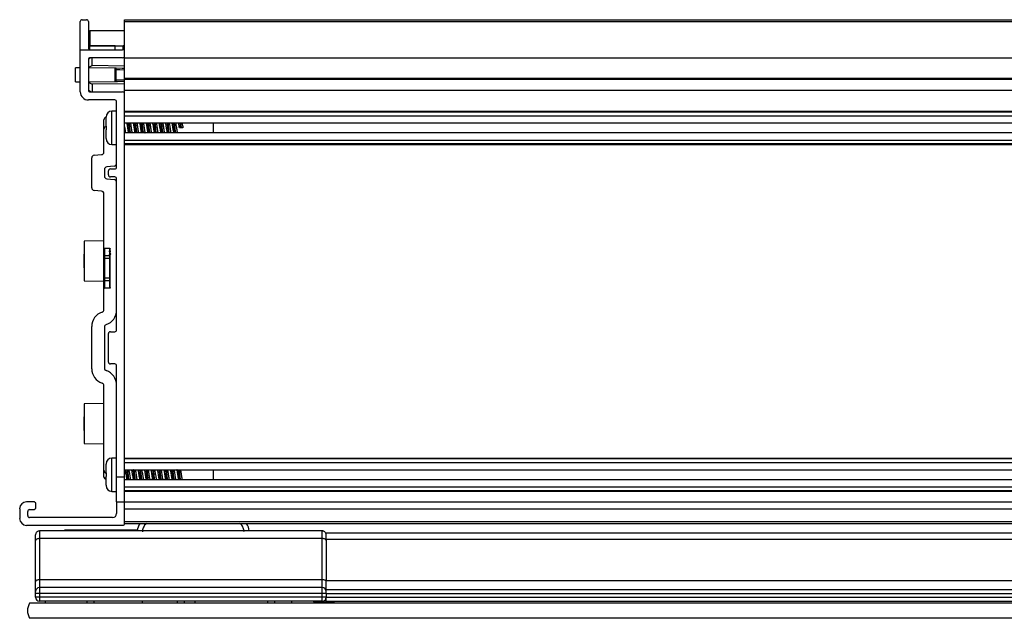
# Model space of a CAD drawing. Units: millimetres. Extents: x 1879 to 3398, y -695 to 2162.
# Drawn here: x 1879 to 2073, y 1240 to 1357 of the extents above; entities that cross this region are included whole.
import ezdxf

# ---------------------------------------------------------------- set-up
doc = ezdxf.new("R2010")
doc.units = ezdxf.units.MM

msp = doc.modelspace()

# ---------------------------------------------------------------- linework, layer by layer
at = {"color": 7, "linetype": 'Continuous', "lineweight": 25}
for p, q in [((1891.19, 1351.57), (1891.19, 1357.1)), ((1891.57, 1357.48), (1892.39, 1357.48)), ((1892.77, 1357.1), (1892.77, 1351.95)), ((1899.9, 1357.48), (2245.98, 1357.48)), ((1899.9, 1357.1), (1899.9, 1357.48)), ((1899.9, 1357.1), (2245.98, 1357.1)), ((1899.9, 1351.19), (1899.9, 1357.1)), ((1893.05, 1355.35), (1899.9, 1355.35)), ((1893.05, 1355.35), (1893.05, 1352.35)), ((1893.05, 1352.35), (1899.9, 1352.35)), ((1893.05, 1351.58), (1893.05, 1352.35)), ((1898.05, 1352.35), (1893.05, 1352.35)), ((1898.05, 1351.57), (1898.05, 1352.35)), ((1899.64, 1351.57), (1899.64, 1352.35)), ((1899.9, 1352.35), (1899.64, 1352.35)), ((1891.19, 1343.27), (1891.19, 1351.57)), ((1891.19, 1351.57), (1899.52, 1351.57)), ((1899.52, 1349.99), (1893.15, 1349.99)), ((1893.53, 1348.47), (1893.53, 1350.13)), ((1899.9, 1351.57), (1899.64, 1351.57)), ((1899.9, 1350.37), (1899.9, 1351.19)), ((1899.9, 1349.99), (1899.9, 1350.37)), ((1899.9, 1349.99), (2245.98, 1349.99)), ((1899.9, 1345.97), (1899.9, 1349.99)), ((1891.19, 1348.03), (1890.23, 1348.01)), ((1890.23, 1345.24), (1890.23, 1348.01)), ((1892.77, 1349.61), (1892.77, 1343.64)), ((1898, 1347.93), (1892.77, 1348.02)), ((1899.9, 1348.36), (1893.53, 1348.47)), ((1898, 1347.93), (1898.05, 1347.92)), ((1898, 1347.67), (1898.25, 1347.67)), ((1898, 1347.67), (1898, 1345.58)), ((1898.25, 1345.58), (1898.25, 1347.67)), ((1890.23, 1345.24), (1891.19, 1345.22)), ((1892.77, 1345.24), (1898, 1345.33)), ((1899.9, 1344.89), (1893.53, 1344.78)), ((1893.53, 1344.78), (1893.53, 1343.12)), ((1898, 1345.58), (1898.25, 1345.58)), ((1898, 1345.33), (1898.05, 1345.33)), ((1899.9, 1345.97), (2245.98, 1345.97)), ((1899.9, 1345.75), (1899.9, 1345.97)), ((1899.9, 1345.75), (2245.98, 1345.75)), ((1899.9, 1343.64), (1899.9, 1345.75)), ((1899.9, 1343.01), (1899.9, 1344.89)), ((1893.15, 1343.26), (1899.52, 1343.26)), ((1899.9, 1343.64), (2245.98, 1343.64)), ((1899.9, 1342.88), (1899.9, 1343.64)), ((1899.9, 1267.52), (1899.9, 1342.88)), ((1897.95, 1341.69), (1892.78, 1341.69)), ((1898.33, 1328.49), (1898.33, 1341.3)), ((1896.25, 1338.4), (1896.25, 1338.4)), ((1898.33, 1339.48), (1897.42, 1339.48)), ((1899.9, 1339.45), (2245.98, 1339.45)), ((2245.98, 1339.29), (1899.9, 1339.29)), ((1899.9, 1338.57), (2245.98, 1338.57)), ((1895.83, 1335.94), (1895.83, 1337.78)), ((1896.25, 1336.55), (1896.25, 1338.28)), ((1896.25, 1336.55), (1896.25, 1336.55)), ((1899.9, 1337.18), (2245.98, 1337.18)), ((1917.38, 1335.2), (1917.38, 1337.18)), ((1895.83, 1331.43), (1895.83, 1335.94)), ((1896.25, 1334.1), (1896.25, 1335.82)), ((1896.25, 1335.82), (1896.25, 1335.82)), ((2245.98, 1335.2), (1899.9, 1335.2)), ((1910.95, 1336.19), (1910.69, 1336.19)), ((1911.11, 1336.19), (1910.95, 1336.19)), ((1911.37, 1336.19), (1911.11, 1336.19)), ((1896.25, 1334.1), (1896.25, 1333.98)), ((1897.42, 1332.9), (1898.33, 1332.9)), ((1899.9, 1333.8), (2245.98, 1333.8)), ((1899.9, 1333.09), (2245.98, 1333.09)), ((1899.9, 1332.93), (2245.98, 1332.93)), ((1893.9, 1330.79), (1895.37, 1330.92)), ((1893.44, 1324.38), (1893.44, 1330.29)), ((1897.87, 1328.63), (1896.4, 1328.5)), ((1895.93, 1328), (1895.93, 1326.67)), ((1896.73, 1326.92), (1896.73, 1327.73)), ((1897.11, 1328.11), (1897.95, 1328.11)), ((1896.4, 1326.16), (1897.87, 1326.03)), ((1897.95, 1326.53), (1897.11, 1326.53)), ((1898.33, 1296.45), (1898.33, 1326.15)), ((1895.37, 1323.74), (1893.9, 1323.87)), ((1895.83, 1312.6), (1895.83, 1323.24)), ((1895.83, 1313.93), (1891.98, 1313.86)), ((1891.98, 1313.86), (1891.98, 1306.07)), ((1891.97, 1311.33), (1891.89, 1311.24)), ((1891.89, 1311.24), (1891.89, 1308.69)), ((1895.83, 1311.05), (1895.83, 1312.6)), ((1896.97, 1312.47), (1895.94, 1312.48)), ((1895.94, 1312.48), (1895.94, 1310.99)), ((1896.89, 1311.89), (1897.22, 1312.04)), ((1896.89, 1311.76), (1897.22, 1311.93)), ((1896.89, 1311.29), (1897.22, 1311.5)), ((1896.89, 1311.12), (1897.22, 1311.33)), ((1896.97, 1310.98), (1896.97, 1312.47)), ((1897.08, 1304.74), (1897.08, 1312.35)), ((1895.83, 1310.59), (1895.83, 1311.05)), ((1895.83, 1310.51), (1895.83, 1310.59)), ((1895.83, 1309.33), (1895.83, 1310.51)), ((1895.83, 1310.51), (1895.94, 1310.51)), ((1895.83, 1309.33), (1895.94, 1309.33)), ((1895.83, 1306.58), (1895.83, 1309.33)), ((1896.97, 1310.98), (1895.94, 1310.99)), ((1895.94, 1310.99), (1895.94, 1310.58)), ((1896.97, 1310.51), (1895.94, 1310.51)), ((1895.94, 1309.33), (1895.94, 1306.58)), ((1896.97, 1310.51), (1896.97, 1310.98)), ((1896.97, 1310.51), (1897.08, 1310.51)), ((1896.97, 1306.58), (1896.97, 1310.51)), ((1891.89, 1308.69), (1891.98, 1308.6)), ((1891.98, 1306.07), (1895.83, 1306)), ((1895.83, 1306.58), (1895.94, 1306.58)), ((1895.83, 1306.04), (1895.83, 1306.58)), ((1895.83, 1304.49), (1895.83, 1306.04)), ((1895.94, 1306.58), (1895.94, 1306.1)), ((1896.97, 1306.58), (1895.94, 1306.58)), ((1896.97, 1306.11), (1895.94, 1306.1)), ((1895.94, 1306.1), (1895.94, 1304.61)), ((1896.97, 1306.11), (1896.97, 1306.58)), ((1896.97, 1306.58), (1897.08, 1306.58)), ((1896.97, 1304.62), (1896.97, 1306.11)), ((1895.83, 1300.42), (1895.83, 1304.49)), ((1896.97, 1304.62), (1895.94, 1304.61)), ((1893.43, 1288.79), (1893.43, 1297.08)), ((1895.93, 1296.98), (1895.93, 1288.89)), ((1896.73, 1290.1), (1896.73, 1295.69)), ((1897.11, 1296.07), (1897.95, 1296.07)), ((1897.95, 1289.72), (1897.11, 1289.72)), ((1898.33, 1267.52), (1898.33, 1289.34)), ((1895.83, 1268.79), (1895.83, 1285.46)), ((1895.83, 1281.93), (1891.98, 1281.87)), ((1891.98, 1281.87), (1891.98, 1274.07)), ((1891.97, 1279.33), (1891.89, 1279.24)), ((1891.89, 1279.24), (1891.89, 1276.69)), ((1891.89, 1276.69), (1891.98, 1276.6)), ((1891.98, 1274.07), (1895.83, 1274)), ((1898.33, 1271.21), (1897.42, 1271.21)), ((1899.9, 1271.18), (2245.98, 1271.18)), ((2245.98, 1271.02), (1899.9, 1271.02)), ((1895.83, 1267.52), (1895.83, 1268.79)), ((1896.25, 1270.13), (1896.25, 1270.13)), ((1896.25, 1268.29), (1896.25, 1270.01)), ((1899.9, 1270.31), (2245.98, 1270.31)), ((1899.9, 1268.91), (2245.98, 1268.91)), ((1917.38, 1266.93), (1917.38, 1268.91)), ((1896.25, 1268.29), (1896.25, 1268.29)), ((1896.25, 1265.84), (1896.25, 1267.56)), ((1898.33, 1267.52), (1899.9, 1267.52)), ((1898.33, 1266.89), (1898.33, 1267.52)), ((1898.33, 1265.64), (1898.33, 1266.89)), ((1899.9, 1262.59), (1899.9, 1267.52)), ((2245.98, 1266.93), (1899.9, 1266.93)), ((1896.25, 1265.84), (1896.25, 1265.71)), ((1896.25, 1265.71), (1896.25, 1265.71)), ((1898.33, 1262.59), (1898.33, 1265.64)), ((1899.87, 1266.46), (1899.9, 1266.51)), ((1899.9, 1265.54), (2245.98, 1265.54)), ((1899.9, 1264.83), (2245.98, 1264.83)), ((1897.42, 1264.63), (1898.33, 1264.63)), ((1899.9, 1264.66), (2245.98, 1264.66)), ((1879.27, 1261.24), (1879.27, 1259.31)), ((1882.06, 1262.59), (1880.61, 1262.59)), ((1881.22, 1261.07), (1882.06, 1261.07)), ((1882.44, 1261.45), (1882.44, 1262.21)), ((1898.33, 1262.59), (1899.9, 1262.59)), ((1898.33, 1262.59), (1898.33, 1260.28)), ((1899.9, 1258.35), (1899.9, 1262.59)), ((1899.9, 1262.59), (2245.98, 1262.59)), ((1899.9, 1261.24), (2245.98, 1261.24)), ((1899.9, 1258.73), (1899.9, 1261.24)), ((1880.84, 1259.87), (1880.84, 1260.68)), ((1897.54, 1259.49), (1881.22, 1259.49)), ((1880.61, 1257.97), (1899.52, 1257.97)), ((1888.05, 1257), (1888.05, 1256.85)), ((1888.17, 1257), (1888.05, 1257)), ((1902.4, 1257), (1888.17, 1257)), ((1899.9, 1258.73), (2245.98, 1258.73)), ((1899.9, 1258.35), (2245.98, 1258.35)), ((1902.4, 1257), (1902.4, 1256.85)), ((1902.86, 1258.35), (1902.86, 1258.29)), ((1882.4, 1254.99), (1882.4, 1256.09)), ((1938.79, 1256.85), (1883.16, 1256.85)), ((1883.16, 1256.85), (1883.16, 1255.36)), ((1938.79, 1256.85), (1883.16, 1256.85)), ((1883.16, 1256.85), (1883.16, 1256.85)), ((1883.16, 1255.36), (1883.16, 1247.25)), ((1938.79, 1255.36), (1883.16, 1255.36)), ((1938.79, 1255.36), (1938.79, 1256.85)), ((1938.79, 1256.85), (1938.79, 1256.85)), ((1938.79, 1247.25), (1938.79, 1255.36)), ((1939.55, 1256.5), (2228.35, 1256.5)), ((1939.55, 1255.17), (1939.55, 1256.5)), ((2228.35, 1255.17), (1939.55, 1255.17)), ((1939.55, 1255.17), (1939.55, 1247.07)), ((1882.4, 1246.89), (1882.4, 1254.99)), ((1882.4, 1244.94), (1882.4, 1246.89)), ((1883.16, 1247.25), (1883.16, 1245.71)), ((1938.79, 1247.25), (1883.16, 1247.25)), ((1883.16, 1245.71), (1883.16, 1244.56)), ((1938.79, 1245.71), (1883.16, 1245.71)), ((1938.79, 1245.71), (1938.79, 1247.25)), ((1938.79, 1244.56), (1938.79, 1245.71)), ((1939.55, 1247.07), (2228.35, 1247.07)), ((1939.55, 1245.33), (1939.55, 1247.07)), ((1882.4, 1244.56), (1882.4, 1244.94)), ((1882.4, 1243.8), (1882.4, 1244.56)), ((1883.16, 1244.56), (1882.4, 1244.56)), ((1883.16, 1243.8), (1882.4, 1243.8)), ((1883.16, 1244.56), (1883.16, 1243.8)), ((1938.79, 1244.56), (1883.16, 1244.56)), ((1883.16, 1243.8), (1883.16, 1243.04)), ((1938.79, 1243.8), (1883.16, 1243.8)), ((1939.55, 1244.56), (1938.79, 1244.56)), ((1938.79, 1243.8), (1938.79, 1244.56)), ((1938.79, 1243.04), (1938.79, 1243.8)), ((1939.55, 1243.8), (1938.79, 1243.8)), ((1939.55, 1245.33), (2228.35, 1245.33)), ((1939.55, 1244.56), (1939.55, 1245.33)), ((1939.55, 1244.56), (2228.35, 1244.56)), ((1939.55, 1244.56), (1939.55, 1243.8)), ((1939.55, 1243.8), (2228.35, 1243.8)), ((1939.55, 1243.04), (1939.55, 1243.8)), ((2264.59, 1242.66), (1881.21, 1242.66)), ((1938.79, 1243.04), (1883.16, 1243.04)), ((1884.3, 1243.04), (1884.3, 1242.66)), ((1903.35, 1243.04), (1903.35, 1242.66)), ((1913.69, 1243.04), (1913.69, 1242.66)), ((1932.74, 1243.04), (1932.74, 1242.66)), ((1936.99, 1243.04), (1937.21, 1242.82)), ((1941.14, 1242.82), (1937.21, 1242.82)), ((1937.21, 1242.66), (1937.21, 1242.82)), ((1939.38, 1243.33), (1939.55, 1243.33)), ((1939.55, 1243.04), (2228.35, 1243.04)), ((1941.14, 1242.66), (1941.14, 1243.04)), ((2264.59, 1239.66), (1881.21, 1239.66))]:
    msp.add_line(p, q, dxfattribs=at)
at = {"color": 8, "linetype": 'Continuous', "lineweight": 25}
for p, q in [((1897.42, 1332.9), (1897.42, 1339.48)), ((1897.42, 1264.63), (1897.42, 1271.21)), ((1888.17, 1256.85), (1888.17, 1257))]:
    msp.add_line(p, q, dxfattribs=at)
at = {"color": 7, "linetype": 'Continuous', "lineweight": 25, "flags": 128}
for points in [[(1899.9, 1347.9), (1899.4, 1347.9), (1898.25, 1347.92)], [(1898.25, 1347.67), (1898.95, 1347.66), (1899.9, 1347.64)], [(1899.9, 1345.61), (1898.95, 1345.59), (1898.25, 1345.58)], [(1898.25, 1345.33), (1898.51, 1345.33), (1899.9, 1345.36)], [(1895.83, 1311.05), (1895.83, 1311.04), (1895.84, 1311.03), (1895.85, 1311.02), (1895.86, 1311.01), (1895.88, 1311), (1895.9, 1310.99), (1895.92, 1310.99), (1895.94, 1310.99)], [(1896.97, 1310.98), (1896.99, 1310.97), (1897.01, 1310.97), (1897.03, 1310.96), (1897.05, 1310.96), (1897.06, 1310.95), (1897.07, 1310.93), (1897.08, 1310.92), (1897.08, 1310.91)], [(1895.83, 1306.04), (1895.83, 1306.05), (1895.84, 1306.06), (1895.85, 1306.07), (1895.86, 1306.08), (1895.88, 1306.09), (1895.9, 1306.1), (1895.92, 1306.1), (1895.94, 1306.1)], [(1896.97, 1306.11), (1896.99, 1306.11), (1897.01, 1306.12), (1897.03, 1306.12), (1897.05, 1306.13), (1897.06, 1306.14), (1897.07, 1306.15), (1897.08, 1306.17), (1897.08, 1306.18)], [(1883.16, 1255.36), (1883.01, 1255.35), (1882.87, 1255.33), (1882.74, 1255.29), (1882.62, 1255.25), (1882.53, 1255.19), (1882.46, 1255.13), (1882.41, 1255.06), (1882.4, 1254.99)], [(1939.55, 1254.99), (1939.54, 1255.06), (1939.49, 1255.13), (1939.42, 1255.19), (1939.33, 1255.25), (1939.21, 1255.29), (1939.08, 1255.33), (1938.94, 1255.35), (1938.79, 1255.36)], [(1883.16, 1247.25), (1883.01, 1247.24), (1882.87, 1247.22), (1882.74, 1247.19), (1882.62, 1247.14), (1882.53, 1247.09), (1882.46, 1247.03), (1882.41, 1246.96), (1882.4, 1246.89)], [(1939.55, 1246.89), (1939.54, 1246.96), (1939.49, 1247.03), (1939.42, 1247.09), (1939.33, 1247.14), (1939.21, 1247.19), (1939.08, 1247.22), (1938.94, 1247.24), (1938.79, 1247.25)]]:
    msp.add_lwpolyline(points, dxfattribs=at)
at = {"color": 8, "linetype": 'Continuous', "lineweight": 25, "flags": 128}
msp.add_lwpolyline([(1896.25, 1267.24), (1896.22, 1267.24), (1896.13, 1267.26), (1896.04, 1267.28), (1895.97, 1267.32), (1895.91, 1267.36), (1895.87, 1267.41), (1895.84, 1267.46), (1895.83, 1267.52)], dxfattribs=at)
at = {"color": 7, "linetype": 'Continuous', "lineweight": 25}
for centre, radius, start, end in [((1891.57, 1357.1), 0.381, 90, 180), ((1892.39, 1357.1), 0.381, 0, 90), ((1893.15, 1351.95), 0.381, 180, 270), ((1893.15, 1349.61), 0.381, 90, 180), ((1899.52, 1351.19), 0.381, 0, 90), ((1899.52, 1350.37), 0.381, 270, 0), ((1892.78, 1343.27), 1.59, 180, 270), ((1893.15, 1343.64), 0.381, 180, 270), ((1899.52, 1342.88), 0.381, 0, 90), ((1897.95, 1341.3), 0.381, 0, 90), ((1897.42, 1338.31), 1.17, 90, 180), ((1896.34, 1337.78), 0.508, 98.2662, 180), ((1896.34, 1335.94), 0.508, 91, 180), ((1897.42, 1334.07), 1.17, 180, 270), ((1893.94, 1330.29), 0.508, 95, 180), ((1895.32, 1331.43), 0.508, 275, 0), ((1897.82, 1329.14), 0.508, 275, 0), ((1896.44, 1328), 0.508, 95, 180), ((1897.11, 1327.73), 0.381, 90, 180), ((1897.11, 1326.92), 0.381, 180, 270), ((1897.95, 1328.49), 0.381, 270, 0), ((1896.44, 1326.67), 0.508, 180, 265), ((1897.82, 1325.53), 0.508, 0, 85), ((1897.95, 1326.15), 0.381, 0, 90), ((1893.94, 1324.38), 0.508, 180, 265), ((1895.32, 1323.24), 0.508, 0, 85), ((1895.91, 1310.91), 0.332, 255.5598, 274.6502), ((1896.44, 1297.08), 3.01, 108.5808, 180), ((1895.32, 1300.42), 0.508, 288.5808, 0), ((1895.32, 1300.32), 3.01, 288.5808, 0), ((1896.44, 1296.98), 0.508, 108.5808, 180), ((1897.11, 1295.69), 0.381, 90, 180), ((1897.95, 1296.45), 0.381, 270, 0), ((1897.11, 1290.1), 0.381, 180, 270), ((1896.44, 1288.79), 3.01, 180, 251.4192), ((1896.44, 1288.89), 0.508, 180, 251.4192), ((1895.32, 1285.56), 3.01, 0, 71.4192), ((1897.95, 1289.34), 0.381, 0, 90), ((1895.32, 1285.46), 0.508, 0, 71.4192), ((1897.42, 1270.04), 1.17, 90, 180), ((1896.34, 1268.79), 0.508, 180, 269), ((1896.34, 1267.52), 0.508, 180, 259.7036), ((1897.42, 1265.8), 1.17, 180, 270), ((1880.61, 1261.24), 1.35, 90, 180), ((1881.22, 1260.68), 0.381, 90, 180), ((1882.06, 1262.21), 0.381, 0, 90), ((1882.06, 1261.45), 0.381, 270, 0), ((1880.61, 1259.31), 1.35, 180, 270), ((1881.22, 1259.87), 0.381, 180, 270), ((1897.54, 1260.28), 0.787, 270, 360), ((1899.52, 1258.35), 0.381, 270, 0), ((1905.4, 1256.7), 3, 146.7066, 177.0908), ((1921.4, 1256.7), 3, 2.9092, 33.2934), ((1883.16, 1244.94), 0.762, 90, 180), ((1938.79, 1244.94), 0.762, 0, 90), ((1883.16, 1243.8), 0.762, 180, 270), ((1938.79, 1243.8), 0.762, 270, 0), ((1883.81, 1241.16), 3, 150, 210)]:
    msp.add_arc(centre, radius, start, end, dxfattribs=at)
for centre, start_param, end_param in [((1892.48, 1243.04), 1.570796, 3.141593), ((1893.91, 1243.04), 3.141593, 4.712389), ((1910.26, 1243.04), 1.570796, 3.141593), ((1911.69, 1243.04), 3.141593, 4.712389), ((1928.04, 1243.04), 1.570796, 3.141593), ((1929.47, 1243.04), 3.141593, 4.712389)]:
    msp.add_ellipse(centre, major_axis=(0, 0.381), ratio=0.008727, start_param=start_param, end_param=end_param, dxfattribs=at)
for points, knots in [([(1893.29, 1349.99), (1893.17, 1349.92), (1892.88, 1349.74), (1892.81, 1349.7), (1892.77, 1349.68)], [0, 0, 0, 0, 0.433385, 1, 1, 1, 1]), ([(1892.77, 1348.02), (1892.84, 1348.06), (1892.96, 1348.14), (1893.35, 1348.37), (1893.53, 1348.47)], [0, 0, 0, 0, 0.552946, 1, 1, 1, 1]), ([(1898, 1347.93), (1898, 1347.9), (1898, 1347.82), (1898, 1347.73), (1898, 1347.67)], [0, 0, 0, 0, 0.357195, 1, 1, 1, 1]), ([(1898.25, 1347.92), (1898.25, 1347.92), (1898.22, 1347.92), (1898.15, 1347.92), (1898.09, 1347.92), (1898.05, 1347.92)], [0, 0, 0, 0, 0.010063, 0.3212, 1, 1, 1, 1]), ([(1898.25, 1347.67), (1898.25, 1347.7), (1898.25, 1347.76), (1898.25, 1347.83), (1898.25, 1347.89), (1898.25, 1347.92), (1898.25, 1347.92), (1898.25, 1347.92)], [0, 0, 0, 0, 0.21927, 0.438494, 0.657687, 0.876814, 1, 1, 1, 1]), ([(1892.77, 1345.24), (1892.84, 1345.19), (1892.96, 1345.12), (1893.35, 1344.88), (1893.53, 1344.78)], [0, 0, 0, 0, 0.552946, 1, 1, 1, 1]), ([(1898, 1345.58), (1898, 1345.52), (1898, 1345.43), (1898, 1345.35), (1898, 1345.33)], [0, 0, 0, 0, 0.6428, 1, 1, 1, 1]), ([(1898.05, 1345.33), (1898.09, 1345.33), (1898.15, 1345.33), (1898.22, 1345.33), (1898.25, 1345.33), (1898.25, 1345.33)], [0, 0, 0, 0, 0.6788, 0.989937, 1, 1, 1, 1]), ([(1898.25, 1345.33), (1898.25, 1345.33), (1898.25, 1345.33), (1898.25, 1345.36), (1898.25, 1345.42), (1898.25, 1345.49), (1898.25, 1345.55), (1898.25, 1345.58)], [0, 0, 0, 0, 0.123185, 0.342318, 0.561513, 0.780738, 1, 1, 1, 1]), ([(1893.29, 1343.26), (1893.17, 1343.34), (1892.88, 1343.51), (1892.81, 1343.55), (1892.77, 1343.58)], [0, 0, 0, 0, 0.433384, 1, 1, 1, 1]), ([(1896.25, 1338.4), (1896.25, 1338.39), (1896.25, 1338.35), (1896.25, 1338.31), (1896.25, 1338.28)], [0, 0, 0, 0, 0.2237492, 1, 1, 1, 1]), ([(1896.25, 1336.55), (1896.25, 1336.43), (1896.25, 1336.19), (1896.25, 1335.94), (1896.25, 1335.82)], [0, 0, 0, 0, 0.4999987, 1, 1, 1, 1]), ([(1899.9, 1336.39), (1899.91, 1336.39), (1899.93, 1336.24), (1899.97, 1335.92), (1900.04, 1335.5), (1900.09, 1335.29), (1900.11, 1335.2)], [0, 0, 0, 0, 0.016553, 0.354446, 0.691812, 1, 1, 1, 1]), ([(1900.71, 1335.2), (1900.7, 1335.21), (1900.67, 1335.31), (1900.62, 1335.61), (1900.55, 1336.04), (1900.49, 1336.5), (1900.42, 1336.9), (1900.38, 1337.09), (1900.36, 1337.18)], [0, 0, 0, 0, 0.0429533, 0.2415208, 0.4400684, 0.6388824, 0.8374447, 1, 1, 1, 1]), ([(1900.91, 1335.2), (1900.88, 1335.4), (1900.82, 1335.86), (1900.74, 1336.64), (1900.69, 1337.02), (1900.67, 1337.18)], [0, 0, 0, 0, 0.337261, 0.73732, 1, 1, 1, 1]), ([(1901.07, 1335.2), (1901.04, 1335.4), (1900.98, 1335.86), (1900.9, 1336.64), (1900.85, 1337.02), (1900.83, 1337.18)], [0, 0, 0, 0, 0.337262, 0.73732, 1, 1, 1, 1]), ([(1901.03, 1337.18), (1901.05, 1337.11), (1901.09, 1336.94), (1901.15, 1336.56), (1901.22, 1336.11), (1901.29, 1335.67), (1901.34, 1335.35), (1901.37, 1335.23), (1901.38, 1335.2)], [0, 0, 0, 0, 0.1382595, 0.3358655, 0.5337993, 0.7314351, 0.9292005, 1, 1, 1, 1]), ([(1901.98, 1335.2), (1901.96, 1335.26), (1901.93, 1335.42), (1901.86, 1335.79), (1901.8, 1336.24), (1901.73, 1336.68), (1901.67, 1337.01), (1901.64, 1337.14), (1901.63, 1337.18)], [0, 0, 0, 0, 0.126056, 0.323392, 0.521022, 0.718382, 0.91581, 1, 1, 1, 1]), ([(1902.18, 1335.2), (1902.16, 1335.35), (1902.11, 1335.74), (1902.03, 1336.51), (1901.97, 1336.97), (1901.94, 1337.18)], [0, 0, 0, 0, 0.26268, 0.662739, 1, 1, 1, 1]), ([(1902.34, 1335.2), (1902.32, 1335.35), (1902.27, 1335.74), (1902.19, 1336.51), (1902.12, 1336.97), (1902.1, 1337.18)], [0, 0, 0, 0, 0.26268, 0.662739, 1, 1, 1, 1]), ([(1902.3, 1337.18), (1902.31, 1337.15), (1902.34, 1337.04), (1902.39, 1336.73), (1902.46, 1336.3), (1902.53, 1335.84), (1902.59, 1335.45), (1902.63, 1335.27), (1902.65, 1335.2)], [0, 0, 0, 0, 0.057181, 0.25522, 0.453285, 0.651514, 0.849535, 1, 1, 1, 1]), ([(1903.24, 1335.2), (1903.24, 1335.2), (1903.22, 1335.28), (1903.18, 1335.54), (1903.1, 1335.96), (1903.04, 1336.42), (1902.97, 1336.86), (1902.92, 1337.07), (1902.9, 1337.18)], [0, 0, 0, 0, 0.00162, 0.202572, 0.403362, 0.604473, 0.805245, 1, 1, 1, 1]), ([(1903.45, 1335.2), (1903.44, 1335.3), (1903.39, 1335.62), (1903.31, 1336.35), (1903.24, 1336.98), (1903.21, 1337.17), (1903.21, 1337.18)], [0, 0, 0, 0, 0.184756, 0.587736, 0.995053, 1, 1, 1, 1]), ([(1903.61, 1335.2), (1903.6, 1335.3), (1903.55, 1335.62), (1903.47, 1336.35), (1903.4, 1336.98), (1903.37, 1337.17), (1903.37, 1337.18)], [0, 0, 0, 0, 0.184756, 0.587735, 0.995054, 1, 1, 1, 1]), ([(1903.57, 1337.18), (1903.59, 1337.09), (1903.63, 1336.89), (1903.7, 1336.48), (1903.77, 1336.03), (1903.84, 1335.6), (1903.89, 1335.3), (1903.92, 1335.21), (1903.92, 1335.2)], [0, 0, 0, 0, 0.17033, 0.369336, 0.568696, 0.76771, 0.966982, 1, 1, 1, 1]), ([(1904.52, 1335.2), (1904.51, 1335.24), (1904.47, 1335.37), (1904.42, 1335.71), (1904.35, 1336.16), (1904.28, 1336.61), (1904.22, 1336.97), (1904.18, 1337.12), (1904.17, 1337.18)], [0, 0, 0, 0, 0.092804, 0.290045, 0.487467, 0.684763, 0.881992, 1, 1, 1, 1]), ([(1904.72, 1335.2), (1904.72, 1335.25), (1904.68, 1335.5), (1904.6, 1336.19), (1904.52, 1336.87), (1904.48, 1337.13), (1904.48, 1337.18)], [0, 0, 0, 0, 0.098593, 0.5, 0.901407, 1, 1, 1, 1]), ([(1904.88, 1335.2), (1904.88, 1335.25), (1904.83, 1335.5), (1904.76, 1336.19), (1904.68, 1336.87), (1904.64, 1337.13), (1904.63, 1337.18)], [0, 0, 0, 0, 0.098593, 0.5, 0.901408, 1, 1, 1, 1]), ([(1904.84, 1337.18), (1904.85, 1337.13), (1904.88, 1337), (1904.94, 1336.66), (1905.01, 1336.22), (1905.08, 1335.77), (1905.14, 1335.41), (1905.18, 1335.25), (1905.19, 1335.2)], [0, 0, 0, 0, 0.092803, 0.290045, 0.487466, 0.684763, 0.881992, 1, 1, 1, 1]), ([(1905.79, 1335.2), (1905.77, 1335.29), (1905.73, 1335.48), (1905.66, 1335.89), (1905.59, 1336.35), (1905.52, 1336.78), (1905.47, 1337.07), (1905.44, 1337.16), (1905.44, 1337.18)], [0, 0, 0, 0, 0.170331, 0.369337, 0.568697, 0.76771, 0.966982, 1, 1, 1, 1]), ([(1905.99, 1335.2), (1905.99, 1335.2), (1905.96, 1335.39), (1905.89, 1336.02), (1905.81, 1336.75), (1905.76, 1337.08), (1905.75, 1337.18)], [0, 0, 0, 0, 0.004948, 0.412265, 0.815244, 1, 1, 1, 1]), ([(1906.15, 1335.2), (1906.15, 1335.2), (1906.12, 1335.39), (1906.05, 1336.02), (1905.97, 1336.75), (1905.92, 1337.08), (1905.9, 1337.18)], [0, 0, 0, 0, 0.004947, 0.412265, 0.815245, 1, 1, 1, 1]), ([(1906.11, 1337.18), (1906.11, 1337.18), (1906.14, 1337.1), (1906.18, 1336.83), (1906.25, 1336.41), (1906.32, 1335.95), (1906.39, 1335.52), (1906.44, 1335.3), (1906.46, 1335.2)], [0, 0, 0, 0, 0.00162, 0.2025725, 0.4033633, 0.6044741, 0.8052448, 1, 1, 1, 1]), ([(1907.06, 1335.2), (1907.05, 1335.22), (1907.02, 1335.33), (1906.97, 1335.64), (1906.9, 1336.08), (1906.83, 1336.53), (1906.77, 1336.92), (1906.73, 1337.1), (1906.71, 1337.18)], [0, 0, 0, 0, 0.057181, 0.255219, 0.453285, 0.651514, 0.849535, 1, 1, 1, 1]), ([(1907.26, 1335.2), (1907.23, 1335.4), (1907.17, 1335.86), (1907.09, 1336.64), (1907.04, 1337.02), (1907.02, 1337.18)], [0, 0, 0, 0, 0.337262, 0.73732, 1, 1, 1, 1]), ([(1907.42, 1335.2), (1907.39, 1335.4), (1907.33, 1335.86), (1907.25, 1336.64), (1907.2, 1337.02), (1907.18, 1337.18)], [0, 0, 0, 0, 0.337261, 0.73732, 1, 1, 1, 1]), ([(1907.38, 1337.18), (1907.4, 1337.12), (1907.43, 1336.96), (1907.5, 1336.59), (1907.56, 1336.14), (1907.63, 1335.69), (1907.69, 1335.36), (1907.72, 1335.23), (1907.73, 1335.2)], [0, 0, 0, 0, 0.126056, 0.323392, 0.521021, 0.718382, 0.91581, 1, 1, 1, 1]), ([(1908.33, 1335.2), (1908.31, 1335.27), (1908.27, 1335.43), (1908.21, 1335.81), (1908.14, 1336.27), (1908.07, 1336.71), (1908.02, 1337.03), (1907.99, 1337.15), (1907.98, 1337.18)], [0, 0, 0, 0, 0.138259, 0.335865, 0.533799, 0.731435, 0.9292, 1, 1, 1, 1]), ([(1908.53, 1335.2), (1908.51, 1335.35), (1908.46, 1335.74), (1908.38, 1336.51), (1908.32, 1336.97), (1908.29, 1337.18)], [0, 0, 0, 0, 0.26268, 0.662739, 1, 1, 1, 1]), ([(1908.69, 1335.2), (1908.67, 1335.35), (1908.62, 1335.74), (1908.54, 1336.51), (1908.47, 1336.97), (1908.45, 1337.18)], [0, 0, 0, 0, 0.26268, 0.662739, 1, 1, 1, 1]), ([(1908.65, 1337.18), (1908.66, 1337.16), (1908.68, 1337.06), (1908.73, 1336.76), (1908.81, 1336.33), (1908.87, 1335.87), (1908.94, 1335.47), (1908.98, 1335.28), (1909, 1335.2)], [0, 0, 0, 0, 0.042953, 0.241521, 0.440069, 0.638883, 0.837446, 1, 1, 1, 1]), ([(1909.6, 1335.2), (1909.59, 1335.2), (1909.57, 1335.29), (1909.52, 1335.57), (1909.45, 1336), (1909.39, 1336.45), (1909.31, 1336.87), (1909.27, 1337.08), (1909.25, 1337.18)], [0, 0, 0, 0, 0.017849, 0.217769, 0.417578, 0.617687, 0.817483, 1, 1, 1, 1]), ([(1909.8, 1335.2), (1909.79, 1335.3), (1909.74, 1335.62), (1909.66, 1336.35), (1909.59, 1336.98), (1909.56, 1337.17), (1909.56, 1337.18)], [0, 0, 0, 0, 0.184756, 0.587736, 0.995054, 1, 1, 1, 1]), ([(1909.96, 1335.2), (1909.95, 1335.3), (1909.9, 1335.62), (1909.82, 1336.35), (1909.75, 1336.98), (1909.72, 1337.17), (1909.72, 1337.18)], [0, 0, 0, 0, 0.184755, 0.587735, 0.995053, 1, 1, 1, 1]), ([(1909.92, 1337.18), (1909.94, 1337.09), (1909.98, 1336.91), (1910.05, 1336.51), (1910.11, 1336.06), (1910.18, 1335.62), (1910.24, 1335.32), (1910.26, 1335.22), (1910.27, 1335.2)], [0, 0, 0, 0, 0.158276, 0.35663, 0.555337, 0.753709, 0.9523, 1, 1, 1, 1]), ([(1910.69, 1336.19), (1910.67, 1336.34), (1910.63, 1336.63), (1910.57, 1336.98), (1910.53, 1337.13), (1910.52, 1337.18)], [0, 0, 0, 0, 0.394481, 0.78892, 1, 1, 1, 1]), ([(1910.95, 1336.19), (1910.92, 1336.49), (1910.87, 1336.87), (1910.83, 1337.13), (1910.83, 1337.18)], [0, 0, 0, 0, 0.802815, 1, 1, 1, 1]), ([(1911.11, 1336.19), (1911.08, 1336.49), (1911.03, 1336.87), (1910.99, 1337.13), (1910.98, 1337.18)], [0, 0, 0, 0, 0.802814, 1, 1, 1, 1]), ([(1911.19, 1337.18), (1911.2, 1337.14), (1911.23, 1337.02), (1911.29, 1336.69), (1911.34, 1336.38), (1911.36, 1336.21), (1911.37, 1336.19)], [0, 0, 0, 0, 0.1591378, 0.5534756, 0.9480638, 1, 1, 1, 1]), ([(1896.25, 1333.98), (1896.25, 1333.98), (1896.25, 1333.98), (1896.25, 1333.98), (1896.25, 1333.98)], [0, 0, 0, 0, 0.999676, 1, 1, 1, 1]), ([(1895.83, 1312.6), (1895.83, 1312.58), (1895.83, 1312.56), (1895.85, 1312.52), (1895.88, 1312.49), (1895.91, 1312.48), (1895.93, 1312.48), (1895.94, 1312.48)], [0, 0, 0, 0, 0.228209, 0.456596, 0.679955, 0.894095, 1, 1, 1, 1]), ([(1896.97, 1312.47), (1896.98, 1312.46), (1897.01, 1312.46), (1897.04, 1312.44), (1897.06, 1312.41), (1897.08, 1312.38), (1897.08, 1312.36), (1897.08, 1312.35)], [0, 0, 0, 0, 0.205656, 0.411309, 0.620036, 0.836684, 1, 1, 1, 1]), ([(1895.94, 1310.51), (1895.94, 1310.47), (1895.93, 1310.13), (1895.93, 1309.74), (1895.94, 1309.38), (1895.94, 1309.33)], [0, 0, 0, 0, 0.09908, 0.856607, 1, 1, 1, 1]), ([(1895.94, 1310.58), (1895.94, 1310.57), (1895.94, 1310.55), (1895.94, 1310.52), (1895.94, 1310.51)], [0, 0, 0, 0, 0.300618, 1, 1, 1, 1]), ([(1895.94, 1304.61), (1895.93, 1304.61), (1895.9, 1304.61), (1895.87, 1304.59), (1895.85, 1304.56), (1895.83, 1304.53), (1895.83, 1304.5), (1895.83, 1304.49)], [0, 0, 0, 0, 0.205806, 0.411513, 0.620529, 0.837584, 1, 1, 1, 1]), ([(1897.08, 1304.74), (1897.08, 1304.73), (1897.08, 1304.7), (1897.06, 1304.66), (1897.03, 1304.64), (1896.99, 1304.62), (1896.98, 1304.62), (1896.97, 1304.62)], [0, 0, 0, 0, 0.228794, 0.457798, 0.680908, 0.894606, 1, 1, 1, 1]), ([(1896.25, 1270.13), (1896.25, 1270.12), (1896.25, 1270.08), (1896.25, 1270.04), (1896.25, 1270.01)], [0, 0, 0, 0, 0.223761, 1, 1, 1, 1]), ([(1900.39, 1266.93), (1900.38, 1266.99), (1900.34, 1267.15), (1900.28, 1267.52), (1900.21, 1267.97), (1900.14, 1268.41), (1900.08, 1268.74), (1900.05, 1268.87), (1900.04, 1268.91)], [0, 0, 0, 0, 0.122966, 0.320248, 0.517826, 0.715138, 0.912497, 1, 1, 1, 1]), ([(1900.6, 1266.93), (1900.57, 1267.09), (1900.52, 1267.47), (1900.44, 1268.25), (1900.38, 1268.71), (1900.35, 1268.91)], [0, 0, 0, 0, 0.26268, 0.662739, 1, 1, 1, 1]), ([(1900.76, 1266.93), (1900.73, 1267.09), (1900.68, 1267.47), (1900.6, 1268.25), (1900.54, 1268.71), (1900.51, 1268.91)], [0, 0, 0, 0, 0.262679, 0.662739, 1, 1, 1, 1]), ([(1900.71, 1268.91), (1900.72, 1268.89), (1900.75, 1268.78), (1900.8, 1268.46), (1900.87, 1268.03), (1900.94, 1267.57), (1901.01, 1267.18), (1901.05, 1267.01), (1901.06, 1266.93)], [0, 0, 0, 0, 0.060662, 0.258585, 0.456552, 0.654654, 0.852559, 1, 1, 1, 1]), ([(1901.66, 1266.93), (1901.64, 1267.04), (1901.59, 1267.26), (1901.52, 1267.7), (1901.45, 1268.15), (1901.38, 1268.59), (1901.34, 1268.81), (1901.32, 1268.91)], [0, 0, 0, 0, 0.199327, 0.400224, 0.601443, 0.802321, 1, 1, 1, 1]), ([(1901.87, 1266.93), (1901.85, 1267.03), (1901.8, 1267.36), (1901.72, 1268.09), (1901.65, 1268.72), (1901.62, 1268.91), (1901.62, 1268.91)], [0, 0, 0, 0, 0.184754, 0.587734, 0.995054, 1, 1, 1, 1]), ([(1902.03, 1266.93), (1902.01, 1267.03), (1901.96, 1267.36), (1901.88, 1268.09), (1901.81, 1268.72), (1901.78, 1268.91), (1901.78, 1268.91)], [0, 0, 0, 0, 0.184755, 0.587735, 0.995054, 1, 1, 1, 1]), ([(1901.99, 1268.91), (1902.01, 1268.82), (1902.05, 1268.63), (1902.12, 1268.21), (1902.18, 1267.76), (1902.25, 1267.33), (1902.3, 1267.04), (1902.33, 1266.95), (1902.33, 1266.93)], [0, 0, 0, 0, 0.173335, 0.372527, 0.572071, 0.771262, 0.970734, 1, 1, 1, 1]), ([(1902.93, 1266.93), (1902.92, 1266.97), (1902.89, 1267.11), (1902.83, 1267.44), (1902.76, 1267.89), (1902.69, 1268.34), (1902.63, 1268.7), (1902.6, 1268.86), (1902.58, 1268.91)], [0, 0, 0, 0, 0.08956, 0.286839, 0.484285, 0.681633, 0.878904, 1, 1, 1, 1]), ([(1903.14, 1266.93), (1903.13, 1266.98), (1903.09, 1267.24), (1903.01, 1267.92), (1902.94, 1268.61), (1902.9, 1268.86), (1902.89, 1268.91)], [0, 0, 0, 0, 0.098593, 0.5, 0.901408, 1, 1, 1, 1]), ([(1903.3, 1266.93), (1903.29, 1266.98), (1903.25, 1267.24), (1903.17, 1267.92), (1903.1, 1268.61), (1903.06, 1268.86), (1903.05, 1268.91)], [0, 0, 0, 0, 0.098594, 0.5, 0.901408, 1, 1, 1, 1]), ([(1903.25, 1268.91), (1903.26, 1268.87), (1903.3, 1268.73), (1903.36, 1268.39), (1903.43, 1267.95), (1903.49, 1267.5), (1903.55, 1267.14), (1903.59, 1266.99), (1903.6, 1266.93)], [0, 0, 0, 0, 0.095999, 0.293217, 0.490624, 0.687881, 0.885077, 1, 1, 1, 1]), ([(1904.2, 1266.93), (1904.18, 1267.02), (1904.14, 1267.21), (1904.07, 1267.62), (1904.01, 1268.08), (1903.93, 1268.51), (1903.88, 1268.8), (1903.86, 1268.9), (1903.85, 1268.91)], [0, 0, 0, 0, 0.1673251, 0.3661574, 0.5653417, 0.7641798, 0.9632706, 1, 1, 1, 1]), ([(1904.4, 1266.93), (1904.4, 1266.94), (1904.37, 1267.13), (1904.3, 1267.76), (1904.22, 1268.49), (1904.17, 1268.81), (1904.16, 1268.91)], [0, 0, 0, 0, 0.004946, 0.412266, 0.815245, 1, 1, 1, 1]), ([(1904.56, 1266.93), (1904.56, 1266.94), (1904.53, 1267.13), (1904.46, 1267.76), (1904.38, 1268.49), (1904.33, 1268.81), (1904.32, 1268.91)], [0, 0, 0, 0, 0.004947, 0.412265, 0.815245, 1, 1, 1, 1]), ([(1904.53, 1268.91), (1904.53, 1268.91), (1904.55, 1268.83), (1904.6, 1268.56), (1904.67, 1268.14), (1904.73, 1267.68), (1904.8, 1267.25), (1904.85, 1267.04), (1904.87, 1266.93)], [0, 0, 0, 0, 0.00576, 0.206435, 0.406961, 0.607803, 0.808314, 1, 1, 1, 1]), ([(1905.47, 1266.93), (1905.46, 1266.96), (1905.44, 1267.06), (1905.38, 1267.37), (1905.31, 1267.81), (1905.25, 1268.26), (1905.18, 1268.65), (1905.14, 1268.84), (1905.12, 1268.91)], [0, 0, 0, 0, 0.053687, 0.251843, 0.450015, 0.648376, 0.846519, 1, 1, 1, 1]), ([(1905.68, 1266.93), (1905.65, 1267.14), (1905.59, 1267.6), (1905.51, 1268.37), (1905.45, 1268.76), (1905.43, 1268.91)], [0, 0, 0, 0, 0.337261, 0.73732, 1, 1, 1, 1]), ([(1905.83, 1266.93), (1905.81, 1267.14), (1905.74, 1267.6), (1905.66, 1268.37), (1905.61, 1268.76), (1905.59, 1268.91)], [0, 0, 0, 0, 0.337262, 0.737321, 1, 1, 1, 1]), ([(1905.79, 1268.91), (1905.81, 1268.85), (1905.85, 1268.69), (1905.91, 1268.32), (1905.98, 1267.87), (1906.05, 1267.42), (1906.1, 1267.09), (1906.13, 1266.97), (1906.14, 1266.93)], [0, 0, 0, 0, 0.12913, 0.326517, 0.524214, 0.721631, 0.919134, 1, 1, 1, 1]), ([(1906.74, 1266.93), (1906.72, 1267), (1906.69, 1267.17), (1906.62, 1267.54), (1906.56, 1268), (1906.49, 1268.44), (1906.43, 1268.76), (1906.4, 1268.88), (1906.39, 1268.91)], [0, 0, 0, 0, 0.135217, 0.332744, 0.53059, 0.728144, 0.925811, 1, 1, 1, 1]), ([(1906.95, 1266.93), (1906.92, 1267.09), (1906.87, 1267.47), (1906.79, 1268.25), (1906.73, 1268.71), (1906.7, 1268.91)], [0, 0, 0, 0, 0.262679, 0.662738, 1, 1, 1, 1]), ([(1907.11, 1266.93), (1907.08, 1267.09), (1907.03, 1267.47), (1906.95, 1268.25), (1906.89, 1268.71), (1906.86, 1268.91)], [0, 0, 0, 0, 0.26268, 0.662739, 1, 1, 1, 1]), ([(1907.06, 1268.91), (1907.07, 1268.89), (1907.1, 1268.79), (1907.15, 1268.49), (1907.22, 1268.06), (1907.29, 1267.6), (1907.35, 1267.2), (1907.39, 1267.02), (1907.41, 1266.93)], [0, 0, 0, 0, 0.046577, 0.245005, 0.443412, 0.642067, 0.840483, 1, 1, 1, 1]), ([(1908.01, 1266.93), (1908.01, 1266.94), (1907.98, 1267.02), (1907.94, 1267.3), (1907.86, 1267.72), (1907.8, 1268.18), (1907.73, 1268.61), (1907.69, 1268.81), (1907.66, 1268.91)], [0, 0, 0, 0, 0.013866, 0.214022, 0.414064, 0.614408, 0.814435, 1, 1, 1, 1]), ([(1908.22, 1266.93), (1908.2, 1267.03), (1908.15, 1267.36), (1908.07, 1268.09), (1908.01, 1268.72), (1907.97, 1268.91), (1907.97, 1268.91)], [0, 0, 0, 0, 0.184755, 0.587735, 0.995053, 1, 1, 1, 1]), ([(1908.38, 1266.93), (1908.36, 1267.03), (1908.31, 1267.36), (1908.23, 1268.09), (1908.16, 1268.72), (1908.13, 1268.91), (1908.13, 1268.91)], [0, 0, 0, 0, 0.184755, 0.587734, 0.995054, 1, 1, 1, 1]), ([(1908.34, 1268.91), (1908.35, 1268.83), (1908.39, 1268.64), (1908.46, 1268.24), (1908.53, 1267.79), (1908.6, 1267.35), (1908.65, 1267.05), (1908.68, 1266.95), (1908.68, 1266.93)], [0, 0, 0, 0, 0.161306, 0.359814, 0.558672, 0.757191, 0.955943, 1, 1, 1, 1]), ([(1909.28, 1266.93), (1909.27, 1266.98), (1909.24, 1267.12), (1909.18, 1267.47), (1909.11, 1267.92), (1909.04, 1268.36), (1908.98, 1268.72), (1908.94, 1268.86), (1908.93, 1268.91)], [0, 0, 0, 0, 0.102382, 0.299564, 0.496962, 0.694157, 0.891313, 1, 1, 1, 1]), ([(1909.49, 1266.93), (1909.48, 1266.98), (1909.44, 1267.24), (1909.36, 1267.92), (1909.29, 1268.61), (1909.25, 1268.86), (1909.24, 1268.91)], [0, 0, 0, 0, 0.098593, 0.5, 0.901407, 1, 1, 1, 1]), ([(1909.65, 1266.93), (1909.64, 1266.98), (1909.6, 1267.24), (1909.52, 1267.92), (1909.45, 1268.61), (1909.41, 1268.86), (1909.4, 1268.91)], [0, 0, 0, 0, 0.098593, 0.5, 0.901408, 1, 1, 1, 1]), ([(1909.6, 1268.91), (1909.61, 1268.88), (1909.64, 1268.75), (1909.7, 1268.42), (1909.77, 1267.98), (1909.84, 1267.53), (1909.9, 1267.16), (1909.94, 1267), (1909.95, 1266.93)], [0, 0, 0, 0, 0.08299, 0.280365, 0.477882, 0.675353, 0.872719, 1, 1, 1, 1]), ([(1910.55, 1266.93), (1910.53, 1267.03), (1910.49, 1267.23), (1910.42, 1267.65), (1910.35, 1268.11), (1910.28, 1268.53), (1910.23, 1268.82), (1910.21, 1268.91), (1910.2, 1268.91)], [0, 0, 0, 0, 0.179386, 0.378981, 0.578924, 0.778514, 0.978405, 1, 1, 1, 1]), ([(1910.75, 1266.93), (1910.75, 1266.94), (1910.72, 1267.13), (1910.65, 1267.76), (1910.57, 1268.49), (1910.52, 1268.81), (1910.51, 1268.91)], [0, 0, 0, 0, 0.004946, 0.412265, 0.815245, 1, 1, 1, 1]), ([(1910.91, 1266.93), (1910.91, 1266.94), (1910.88, 1267.13), (1910.81, 1267.76), (1910.73, 1268.49), (1910.68, 1268.81), (1910.67, 1268.91)], [0, 0, 0, 0, 0.004946, 0.412266, 0.815246, 1, 1, 1, 1]), ([(1910.88, 1268.91), (1910.9, 1268.81), (1910.94, 1268.59), (1911.01, 1268.16), (1911.08, 1267.71), (1911.15, 1267.28), (1911.2, 1267.01), (1911.22, 1266.93), (1911.22, 1266.93)], [0, 0, 0, 0, 0.193471, 0.394162, 0.595188, 0.795865, 0.996871, 1, 1, 1, 1]), ([(1896.25, 1267.56), (1896.25, 1267.56), (1896.25, 1267.56), (1896.25, 1267.56), (1896.25, 1267.56)], [0, 0, 0, 0, 0.223744, 1, 1, 1, 1]), ([(1883.16, 1256.85), (1883.08, 1256.84), (1882.91, 1256.82), (1882.68, 1256.7), (1882.51, 1256.51), (1882.41, 1256.29), (1882.4, 1256.15), (1882.4, 1256.09)], [0, 0, 0, 0, 0.212342, 0.424292, 0.636576, 0.850417, 1, 1, 1, 1]), ([(1939.55, 1256.09), (1939.54, 1256.17), (1939.52, 1256.35), (1939.39, 1256.58), (1939.19, 1256.75), (1938.98, 1256.84), (1938.84, 1256.85), (1938.79, 1256.85)], [0, 0, 0, 0, 0.217288, 0.435392, 0.652317, 0.866995, 1, 1, 1, 1])]:
    msp.add_open_spline(points, degree=3, knots=knots, dxfattribs=at)
msp.add_open_spline([(1896.25, 1268.29), (1896.25, 1268.17), (1896.25, 1267.92), (1896.25, 1267.68), (1896.25, 1267.56)], degree=3, dxfattribs=at)
at = {"color": 8, "linetype": 'Continuous', "lineweight": 25}
for points, knots in [([(1904.27, 1258.35), (1904.17, 1258.27), (1903.96, 1258.12), (1903.72, 1257.81), (1903.47, 1257.34), (1903.43, 1256.95), (1903.4, 1256.7)], [0, 0, 0, 0, 0.190336, 0.401161, 0.612263, 1, 1, 1, 1]), ([(1923.4, 1256.7), (1923.37, 1256.95), (1923.33, 1257.34), (1923.08, 1257.81), (1922.84, 1258.12), (1922.63, 1258.27), (1922.53, 1258.35)], [0, 0, 0, 0, 0.387749, 0.598579, 0.809688, 1, 1, 1, 1])]:
    msp.add_open_spline(points, degree=3, knots=knots, dxfattribs=at)

doc.saveas('drawing.dxf')
